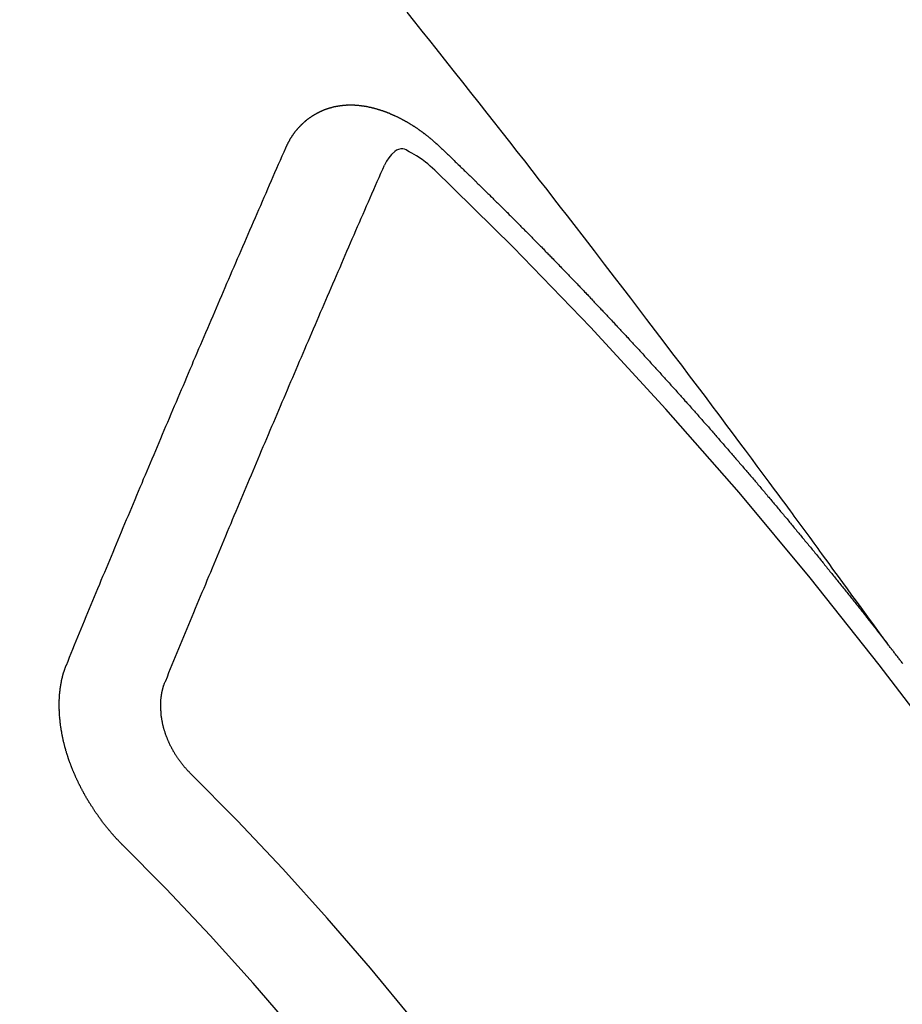
# Model space of a CAD drawing. Extents: x 0 to 26473, y -22053 to -13183.
# Drawn here: x 17377 to 17383, y -15254 to -15247 of the extents above; entities that cross this region are included whole.
import ezdxf

# ---------------------------------------------------------------- set-up
doc = ezdxf.new("R2010")
doc.units = 0
doc.header["$LTSCALE"] = 50
doc.header["$MEASUREMENT"] = 0
doc.linetypes.add('CENTER2', pattern=[1.125, 0.75, -0.125, 0.125, -0.125])
doc.linetypes.add('HIDDEN', pattern=[0.375, 0.25, -0.125])
doc.layers.get('0').update_dxf_attribs({"linetype": 'CONTINUOUS'})
doc.layers.get('DEFPOINTS').update_dxf_attribs({"color": 146, "linetype": 'CONTINUOUS'})
doc.layers.add('150-機器', color=8, linetype='CONTINUOUS')
doc.layers.add('166-寸法B', color=11, linetype='CONTINUOUS')
doc.styles.add('KH001', font='txt')
doc.dimstyles.new('KH1xx030', dxfattribs={"dimscale": 30, "dimtxt": 2, "dimasz": 0.6, "dimexe": 0.3, "dimexo": 1.2, "dimgap": 0.5, "dimtad": 3, "dimdec": 1, "dimdsep": 46, "dimlunit": 6, "dimtxsty": 'KH001', "dimblk": 'DOT', "dimcen": 1, "dimdle": 1, "dimclrd": 256, "dimclre": 256, "dimclrt": 256, "dimadec": 0, "dimazin": 0, "dimtfac": 1, "dimtdec": 1, "dimtix": 1, "dimtmove": 2, "dimatfit": 3, "dimldrblk": 'CLOSEDBLANK', "dimfxl": 1, "dimtolj": 1, "dimtzin": 0, "dimlwd": -1, "dimlwe": -1, "dimarcsym": 0})

# ---------------------------------------------------------------- blocks, each defined once
blk = doc.blocks.new('F402_H')
at = {"layer": '150-機器', "color": 13, "linetype": 'CENTER2'}
blk.add_line((0, 0), (-244.018, -170.8633), dxfattribs=at)
at = {"layer": '150-機器', "color": 13, "linetype": 'HIDDEN'}
for points in [[(-218.9206, -151.3426), (-218.9663, -151.28), (-219.012, -151.2173), (-219.0577, -151.1546), (-219.1035, -151.092), (-219.1346, -151.0493), (-219.1658, -151.0066), (-219.1969, -150.9638), (-219.228, -150.9211), (-219.2459, -150.8965), (-219.2637, -150.8718), (-219.2816, -150.8472), (-219.2994, -150.8225), (-219.3171, -150.7981), (-219.3348, -150.7737), (-219.3525, -150.7492), (-219.3703, -150.7248), (-219.3837, -150.7065), (-219.3971, -150.6882), (-219.4105, -150.6699), (-219.424, -150.6516), (-219.451, -150.6148), (-219.478, -150.578), (-219.505, -150.5412), (-219.5319, -150.5044), (-219.5453, -150.4861), (-219.5588, -150.4678), (-219.5722, -150.4495), (-219.5856, -150.4312), (-219.6035, -150.4069), (-219.6214, -150.3826), (-219.6393, -150.3583), (-219.6573, -150.3341), (-219.6755, -150.3097), (-219.6938, -150.2854), (-219.7121, -150.261), (-219.7303, -150.2367), (-219.771, -150.182), (-219.8113, -150.1272), (-219.8517, -150.0724), (-219.8922, -150.0177), (-219.9239, -149.9753), (-219.9557, -149.9331), (-219.9875, -149.8908), (-220.0192, -149.8485), (-220.0424, -149.8172), (-220.0656, -149.7859), (-220.0887, -149.7546), (-220.1119, -149.7234), (-220.1655, -149.6516), (-220.2194, -149.5801), (-220.2736, -149.5088), (-220.3277, -149.4374), (-220.3871, -149.3591), (-220.4465, -149.2807), (-220.5059, -149.2024), (-220.5654, -149.1241), (-220.6203, -149.0521), (-220.6752, -148.9801), (-220.7303, -148.9081), (-220.7853, -148.8361), (-220.8542, -148.7462), (-220.9231, -148.6562), (-220.9921, -148.5664), (-221.0613, -148.4767), (-221.1075, -148.4171), (-221.1538, -148.3575), (-221.2001, -148.298), (-221.2464, -148.2385), (-221.2973, -148.1731), (-221.3482, -148.1077), (-221.3992, -148.0423), (-221.4502, -147.977), (-221.5012, -147.9117), (-221.5524, -147.8464), (-221.6035, -147.7812), (-221.6548, -147.7161), (-221.7106, -147.6453), (-221.7666, -147.5746), (-221.8225, -147.5039), (-221.8785, -147.4332), (-221.9205, -147.3801), (-221.9625, -147.327), (-222.0045, -147.2739), (-222.0466, -147.2209), (-222.0981, -147.1562), (-222.1497, -147.0916), (-222.2014, -147.027)], [(-223.0298, -147.952), (-223.0287, -147.95), (-223.0277, -147.9481), (-223.0266, -147.9461), (-223.0261, -147.9433), (-223.0243, -147.9408), (-223.0232, -147.9388), (-223.0221, -147.9369), (-223.0211, -147.9349), (-223.0206, -147.9321), (-223.0195, -147.9302), (-223.0185, -147.9282), (-223.0166, -147.9257), (-223.0155, -147.9237), (-223.0144, -147.9218), (-223.014, -147.919), (-223.0129, -147.917), (-223.0118, -147.9151), (-223.01, -147.9125), (-223.0089, -147.9106), (-223.0078, -147.9086), (-223.0068, -147.9066), (-223.0057, -147.9047), (-223.0046, -147.9027), (-223.0028, -147.9002), (-223.0023, -147.8974), (-223.0012, -147.8954), (-223.0002, -147.8935), (-222.9991, -147.8915), (-222.9972, -147.889), (-222.9962, -147.887), (-222.9951, -147.8851), (-222.994, -147.8831), (-222.9924, -147.882), (-222.9913, -147.88), (-222.9895, -147.8775), (-222.9884, -147.8755), (-222.9873, -147.8735), (-222.9863, -147.8716), (-222.9844, -147.869), (-222.9833, -147.8671), (-222.9817, -147.8659), (-222.9806, -147.864), (-222.9796, -147.862), (-222.9777, -147.8595), (-222.9766, -147.8575), (-222.975, -147.8564), (-222.9739, -147.8544), (-222.9729, -147.8525), (-222.971, -147.8499), (-222.9694, -147.8488), (-222.9683, -147.8468), (-222.9672, -147.8449), (-222.9654, -147.8423), (-222.9637, -147.8412), (-222.9627, -147.8392), (-222.9616, -147.8373), (-222.9591, -147.8355), (-222.9581, -147.8336), (-222.9565, -147.8324), (-222.9554, -147.8305), (-222.9535, -147.8279), (-222.9519, -147.8268), (-222.9508, -147.8248), (-222.9492, -147.8237), (-222.9473, -147.8212), (-222.9462, -147.8192), (-222.9446, -147.8181), (-222.9435, -147.8161), (-222.9411, -147.8144), (-222.94, -147.8124), (-222.9384, -147.8113), (-222.9373, -147.8093), (-222.9349, -147.8076), (-222.9338, -147.8056), (-222.9322, -147.8045), (-222.9306, -147.8033), (-222.9287, -147.8008), (-222.927, -147.7997), (-222.926, -147.7977), (-222.9243, -147.7966), (-222.9225, -147.794), (-222.9208, -147.7929), (-222.9192, -147.7917), (-222.9181, -147.7898), (-222.9157, -147.7881), (-222.9141, -147.7869), (-222.913, -147.785), (-222.9114, -147.7838), (-222.9089, -147.7821), (-222.9078, -147.7801), (-222.9062, -147.779), (-222.9046, -147.7779), (-222.9021, -147.7761), (-222.9011, -147.7742), (-222.8994, -147.773), (-222.8978, -147.7719), (-222.8953, -147.7702), (-222.8943, -147.7682), (-222.8926, -147.7671), (-222.891, -147.7659), (-222.8886, -147.7642), (-222.8869, -147.7631), (-222.8853, -147.7619), (-222.8842, -147.76), (-222.8818, -147.7582), (-222.8801, -147.7571), (-222.8785, -147.7559), (-222.8769, -147.7548), (-222.8744, -147.7531), (-222.8728, -147.7519), (-222.8712, -147.7508), (-222.8687, -147.7491), (-222.8671, -147.7479), (-222.8654, -147.7468), (-222.8638, -147.7457), (-222.8614, -147.7439), (-222.8597, -147.7428), (-222.8581, -147.7416), (-222.8565, -147.7405), (-222.854, -147.7388), (-222.8524, -147.7376), (-222.8507, -147.7365), (-222.8491, -147.7354), (-222.8467, -147.7336), (-222.845, -147.7325), (-222.8434, -147.7314), (-222.8417, -147.7302), (-222.8387, -147.7293), (-222.8371, -147.7282), (-222.8355, -147.727), (-222.8338, -147.7259), (-222.8314, -147.7242), (-222.8297, -147.723), (-222.8275, -147.7227), (-222.8259, -147.7215), (-222.8234, -147.7198), (-222.8218, -147.7187), (-222.8202, -147.7175), (-222.818, -147.7172), (-222.8155, -147.7155), (-222.8139, -147.7144), (-222.8123, -147.7132), (-222.81, -147.7129), (-222.8076, -147.7112), (-222.806, -147.71), (-222.8038, -147.7097), (-222.8021, -147.7085), (-222.7997, -147.7068), (-222.7975, -147.7065), (-222.7958, -147.7054), (-222.7936, -147.705), (-222.7912, -147.7033), (-222.7895, -147.7022), (-222.7873, -147.7018), (-222.7857, -147.7007), (-222.7835, -147.7004), (-222.781, -147.6987), (-222.7788, -147.6983), (-222.7772, -147.6972), (-222.7756, -147.696), (-222.7725, -147.6951), (-222.7709, -147.694), (-222.7687, -147.6937), (-222.7671, -147.6925), (-222.7649, -147.6922), (-222.7618, -147.6913), (-222.7602, -147.6902), (-222.758, -147.6898), (-222.7564, -147.6887), (-222.7533, -147.6878), (-222.7517, -147.6866), (-222.7495, -147.6863), (-222.7473, -147.686), (-222.7457, -147.6848), (-222.7426, -147.6839), (-222.7404, -147.6836), (-222.7388, -147.6825), (-222.7366, -147.6821), (-222.7344, -147.6818), (-222.7319, -147.6801), (-222.7297, -147.6798), (-222.7275, -147.6795), (-222.7253, -147.6791), (-222.7237, -147.678), (-222.7215, -147.6777), (-222.7185, -147.6768), (-222.7163, -147.6764), (-222.7146, -147.6753), (-222.7124, -147.675), (-222.7102, -147.6746), (-222.7072, -147.6737), (-222.705, -147.6734), (-222.7028, -147.6731), (-222.7011, -147.6719), (-222.6989, -147.6716), (-222.6967, -147.6713), (-222.6937, -147.6704), (-222.6915, -147.6701), (-222.6893, -147.6697), (-222.6871, -147.6694), (-222.6849, -147.6691), (-222.6827, -147.6687), (-222.6805, -147.6684), (-222.6774, -147.6675), (-222.6752, -147.6672), (-222.673, -147.6669), (-222.6708, -147.6665), (-222.6686, -147.6662), (-222.6664, -147.6659), (-222.6642, -147.6656), (-222.662, -147.6652), (-222.659, -147.6643), (-222.6568, -147.664), (-222.6546, -147.6637), (-222.6524, -147.6633), (-222.6502, -147.663), (-222.648, -147.6627), (-222.6452, -147.6632), (-222.643, -147.6629), (-222.6408, -147.6625), (-222.6386, -147.6622), (-222.6355, -147.6613), (-222.6333, -147.661), (-222.6305, -147.6615), (-222.6283, -147.6611), (-222.6261, -147.6608), (-222.6239, -147.6605), (-222.6212, -147.661), (-222.6189, -147.6606), (-222.6167, -147.6603), (-222.6145, -147.66), (-222.6118, -147.6605), (-222.6095, -147.6602), (-222.6073, -147.6598), (-222.6046, -147.6603), (-222.6024, -147.66), (-222.6002, -147.6597), (-222.5966, -147.6596), (-222.5944, -147.6593), (-222.5916, -147.6597), (-222.5894, -147.6594), (-222.5872, -147.6591), (-222.5844, -147.6596), (-222.5822, -147.6593), (-222.5794, -147.6597), (-222.5772, -147.6594), (-222.5744, -147.6599), (-222.5722, -147.6596), (-222.5694, -147.6601), (-222.5672, -147.6597), (-222.5644, -147.6602), (-222.5622, -147.6599), (-222.5595, -147.6604), (-222.5573, -147.6601), (-222.5553, -147.6611), (-222.5531, -147.6608), (-222.5503, -147.6613), (-222.5481, -147.661), (-222.5453, -147.6615), (-222.5425, -147.6619), (-222.5403, -147.6616), (-222.5376, -147.6621), (-222.5348, -147.6626), (-222.5326, -147.6623), (-222.5298, -147.6628), (-222.527, -147.6632), (-222.5248, -147.6629), (-222.522, -147.6634), (-222.5193, -147.6639), (-222.5171, -147.6636), (-222.5151, -147.6646), (-222.5123, -147.6651), (-222.5095, -147.6656), (-222.5073, -147.6653), (-222.5046, -147.6658), (-222.5018, -147.6663), (-222.499, -147.6668), (-222.4968, -147.6664), (-222.4948, -147.6675), (-222.4921, -147.668), (-222.4893, -147.6685), (-222.4865, -147.669), (-222.4837, -147.6694), (-222.4815, -147.6691), (-222.4787, -147.6696), (-222.4768, -147.6707), (-222.474, -147.6712), (-222.4712, -147.6717), (-222.4684, -147.6721), (-222.4657, -147.6726), (-222.4629, -147.6731), (-222.4609, -147.6742), (-222.4581, -147.6747), (-222.4554, -147.6752), (-222.4526, -147.6757), (-222.4498, -147.6761), (-222.4478, -147.6772), (-222.4451, -147.6777), (-222.4423, -147.6782), (-222.4395, -147.6787), (-222.4376, -147.6797), (-222.4348, -147.6802), (-222.432, -147.6807), (-222.4292, -147.6812), (-222.4273, -147.6823), (-222.4245, -147.6828), (-222.4217, -147.6832), (-222.4189, -147.6837), (-222.417, -147.6848), (-222.4142, -147.6853), (-222.4114, -147.6858), (-222.4094, -147.6868), (-222.4061, -147.6881), (-222.4033, -147.6886), (-222.4005, -147.6891), (-222.3986, -147.6902), (-222.3958, -147.6907), (-222.393, -147.6912), (-222.3905, -147.693), (-222.3877, -147.6935), (-222.3849, -147.694), (-222.383, -147.6951), (-222.3802, -147.6956), (-222.3768, -147.6969), (-222.3749, -147.6979), (-222.3721, -147.6984), (-222.3693, -147.6989), (-222.3668, -147.7008), (-222.364, -147.7013), (-222.3621, -147.7024), (-222.3593, -147.7028), (-222.3559, -147.7042), (-222.354, -147.7052), (-222.3512, -147.7057), (-222.3487, -147.7076), (-222.3459, -147.7081), (-222.3431, -147.7086), (-222.3406, -147.7104), (-222.3378, -147.7109), (-222.3358, -147.712), (-222.3325, -147.7133), (-222.3305, -147.7144), (-222.3277, -147.7149), (-222.3244, -147.7162), (-222.3224, -147.7172), (-222.3191, -147.7185), (-222.3171, -147.7196), (-222.3143, -147.7201), (-222.3118, -147.722), (-222.309, -147.7225), (-222.3065, -147.7243), (-222.3037, -147.7248), (-222.3012, -147.7267), (-222.2984, -147.7272), (-222.2959, -147.7291), (-222.2931, -147.7296), (-222.2906, -147.7314), (-222.2878, -147.7319), (-222.2852, -147.7338), (-222.2833, -147.7349), (-222.2799, -147.7362), (-222.278, -147.7372), (-222.2746, -147.7385), (-222.2727, -147.7396), (-222.2693, -147.7409), (-222.2674, -147.742), (-222.264, -147.7433), (-222.2615, -147.7452), (-222.2595, -147.7462), (-222.2562, -147.7475), (-222.2542, -147.7486), (-222.2508, -147.7499), (-222.2489, -147.751), (-222.2464, -147.7528), (-222.243, -147.7541), (-222.241, -147.7552), (-222.2385, -147.7571), (-222.2352, -147.7584), (-222.2332, -147.7595), (-222.2307, -147.7613), (-222.2273, -147.7626), (-222.2254, -147.7637), (-222.2228, -147.7656), (-222.2195, -147.7669), (-222.2175, -147.768), (-222.215, -147.7698), (-222.2116, -147.7711), (-222.2097, -147.7722), (-222.2071, -147.7741), (-222.2046, -147.776), (-222.2012, -147.7773), (-222.1993, -147.7783), (-222.1968, -147.7802), (-222.1934, -147.7815), (-222.1909, -147.7834), (-222.1889, -147.7845), (-222.1864, -147.7863), (-222.1838, -147.7882), (-222.1805, -147.7895), (-222.178, -147.7914), (-222.176, -147.7925), (-222.1735, -147.7943), (-222.1701, -147.7956), (-222.1676, -147.7975), (-222.165, -147.7994), (-222.1631, -147.8005), (-222.1606, -147.8023), (-222.158, -147.8042), (-222.1547, -147.8055), (-222.1521, -147.8074), (-222.1496, -147.8093), (-222.1471, -147.8112), (-222.1451, -147.8122), (-222.1426, -147.8141), (-222.14, -147.816), (-222.1367, -147.8173), (-222.1342, -147.8192), (-222.1316, -147.821), (-222.1291, -147.8229), (-222.1266, -147.8248), (-222.124, -147.8267), (-222.1215, -147.8286), (-222.1195, -147.8296), (-222.117, -147.8315), (-222.1145, -147.8334), (-222.1119, -147.8353), (-222.1094, -147.8371), (-222.1069, -147.839), (-222.1043, -147.8409), (-222.1018, -147.8428), (-222.0993, -147.8447), (-222.0959, -147.846), (-222.0934, -147.8478), (-222.0909, -147.8497), (-222.0891, -147.8522), (-222.0866, -147.8541), (-222.0841, -147.8559), (-222.0815, -147.8578), (-222.079, -147.8597), (-222.0765, -147.8616), (-222.0739, -147.8634), (-222.0714, -147.8653), (-222.0689, -147.8672), (-222.0663, -147.8691), (-222.0638, -147.871), (-222.0607, -147.8737), (-222.0582, -147.8755), (-222.0556, -147.8774), (-222.0539, -147.8799), (-222.0514, -147.8817), (-222.0488, -147.8836), (-222.0463, -147.8855), (-222.0438, -147.8874), (-222.0412, -147.8893), (-222.0395, -147.8917), (-222.0364, -147.8944), (-222.0339, -147.8963), (-222.0314, -147.8982), (-222.0288, -147.9), (-222.0271, -147.9025), (-222.0246, -147.9044), (-222.022, -147.9063), (-222.0189, -147.9089), (-222.0172, -147.9114), (-222.0147, -147.9133), (-222.0122, -147.9152), (-222.0096, -147.917), (-222.0079, -147.9195), (-222.0048, -147.9222), (-222.0023, -147.9241), (-221.9997, -147.9259), (-221.998, -147.9284), (-221.9955, -147.9303), (-221.9924, -147.933), (-221.9898, -147.9348), (-221.9881, -147.9373), (-221.9856, -147.9392), (-221.9831, -147.9411), (-221.9814, -147.9435)], [(-224.5278, -151.4847), (-224.5165, -151.4573), (-224.5053, -151.4299), (-224.494, -151.4026), (-224.4827, -151.3752), (-224.472, -151.347), (-224.4608, -151.3196), (-224.4487, -151.2917), (-224.4374, -151.2643), (-224.4261, -151.2369), (-224.4148, -151.2096), (-224.4036, -151.1822), (-224.3915, -151.1542), (-224.3802, -151.1269), (-224.3689, -151.0995), (-224.3577, -151.0721), (-224.3464, -151.0448), (-224.3349, -151.016), (-224.3236, -150.9886), (-224.3123, -150.9612), (-224.3003, -150.9333), (-224.289, -150.9059), (-224.2777, -150.8786), (-224.2656, -150.8506), (-224.2543, -150.8232), (-224.2431, -150.7959), (-224.231, -150.7679), (-224.2197, -150.7405), (-224.2084, -150.7132), (-224.1964, -150.6852), (-224.1857, -150.657), (-224.1744, -150.6297), (-224.1623, -150.6017), (-224.151, -150.5743), (-224.1389, -150.5464), (-224.1277, -150.519), (-224.1164, -150.4917), (-224.1043, -150.4637), (-224.093, -150.4363), (-224.0809, -150.4084), (-224.0697, -150.381), (-224.0576, -150.3531), (-224.0463, -150.3257), (-224.0348, -150.2969), (-224.0235, -150.2696), (-224.0114, -150.2416), (-224.0002, -150.2142), (-223.9881, -150.1863), (-223.9768, -150.1589), (-223.9647, -150.131), (-223.9534, -150.1036), (-223.9414, -150.0757), (-223.9293, -150.0477), (-223.918, -150.0203), (-223.9059, -149.9924), (-223.8946, -149.965), (-223.8825, -149.9371), (-223.8705, -149.9091), (-223.8598, -149.8809), (-223.8477, -149.853), (-223.8356, -149.8251), (-223.8243, -149.7977), (-223.8122, -149.7697), (-223.8001, -149.7418), (-223.7889, -149.7144), (-223.7768, -149.6865), (-223.7647, -149.6585), (-223.7534, -149.6312), (-223.7413, -149.6032), (-223.7292, -149.5753), (-223.7171, -149.5473), (-223.7059, -149.5199), (-223.6938, -149.492), (-223.6817, -149.4641), (-223.6696, -149.4361), (-223.6589, -149.4079), (-223.6468, -149.38), (-223.6347, -149.352), (-223.6226, -149.3241), (-223.6106, -149.2961), (-223.5985, -149.2682), (-223.5872, -149.2408), (-223.5751, -149.2129), (-223.563, -149.1849), (-223.5509, -149.157), (-223.5388, -149.129), (-223.5267, -149.1011), (-223.5147, -149.0731), (-223.5026, -149.0452), (-223.4913, -149.0178), (-223.4792, -148.9899), (-223.4671, -148.9619), (-223.455, -148.934), (-223.4429, -148.906), (-223.4314, -148.8773), (-223.4193, -148.8493), (-223.4072, -148.8214), (-223.3952, -148.7934), (-223.3831, -148.7655), (-223.371, -148.7376), (-223.3589, -148.7096), (-223.3468, -148.6817), (-223.3347, -148.6537), (-223.3226, -148.6258), (-223.3105, -148.5978), (-223.2985, -148.5699), (-223.2864, -148.5419), (-223.2743, -148.514), (-223.2614, -148.4855), (-223.2493, -148.4575), (-223.2372, -148.4296), (-223.2251, -148.4016), (-223.213, -148.3737), (-223.2009, -148.3458), (-223.1888, -148.3178), (-223.1767, -148.2899), (-223.1638, -148.2613), (-223.1518, -148.2334), (-223.1402, -148.2046), (-223.1281, -148.1767), (-223.1161, -148.1487), (-223.104, -148.1208), (-223.0911, -148.0923), (-223.079, -148.0643), (-223.0669, -148.0364), (-223.0548, -148.0084), (-223.0419, -147.9799), (-223.0298, -147.952)], [(-222.0123, -148.105), (-222.0284, -148.0909), (-222.0446, -148.077), (-222.0609, -148.0632), (-222.0774, -148.0497), (-222.088, -148.0414), (-222.0986, -148.0333), (-222.1095, -148.0254), (-222.1205, -148.0178), (-222.1367, -148.0077), (-222.1533, -147.9984), (-222.1703, -147.9893), (-222.1875, -147.9795), (-222.1984, -147.9729), (-222.2093, -147.9668), (-222.2205, -147.9621), (-222.2319, -147.9595), (-222.2458, -147.9599), (-222.2598, -147.9636), (-222.2733, -147.9699), (-222.286, -147.9779), (-222.3083, -147.9974), (-222.3265, -148.0201), (-222.342, -148.0449), (-222.3561, -148.0708)], [(-221.9814, -147.9435), (-221.974, -147.9505), (-221.9672, -147.9567), (-221.9604, -147.9629), (-221.9536, -147.9692), (-221.9477, -147.9759), (-221.9403, -147.983), (-221.9335, -147.9892), (-221.9268, -147.9954), (-221.92, -148.0016), (-221.9132, -148.0078), (-221.9067, -148.0154), (-221.8999, -148.0216), (-221.8931, -148.0278), (-221.8863, -148.034), (-221.8795, -148.0402), (-221.873, -148.0478), (-221.8662, -148.054), (-221.8594, -148.0602), (-221.8526, -148.0665), (-221.8453, -148.0735), (-221.8393, -148.0803), (-221.8325, -148.0865), (-221.8258, -148.0927), (-221.819, -148.0989), (-221.8124, -148.1065), (-221.8057, -148.1127), (-221.7989, -148.1189), (-221.7921, -148.1251), (-221.7847, -148.1321), (-221.7788, -148.1389), (-221.772, -148.1451), (-221.7652, -148.1513), (-221.7584, -148.1575), (-221.7519, -148.1651), (-221.7451, -148.1714), (-221.7383, -148.1776), (-221.7315, -148.1838), (-221.725, -148.1914), (-221.7182, -148.1976), (-221.7114, -148.2038), (-221.7055, -148.2106), (-221.6981, -148.2176), (-221.6913, -148.2238), (-221.6846, -148.23), (-221.6786, -148.2368), (-221.6712, -148.2438), (-221.6645, -148.25), (-221.6585, -148.2568), (-221.6511, -148.2638), (-221.6443, -148.27), (-221.6376, -148.2762), (-221.6316, -148.283), (-221.6242, -148.2901), (-221.6175, -148.2963), (-221.6115, -148.303), (-221.6047, -148.3093), (-221.5974, -148.3163), (-221.5914, -148.3231), (-221.5846, -148.3293), (-221.5773, -148.3363), (-221.5713, -148.3431), (-221.5645, -148.3493), (-221.5577, -148.3555), (-221.5512, -148.3631), (-221.5444, -148.3693), (-221.5376, -148.3755), (-221.5311, -148.3831), (-221.5243, -148.3893), (-221.5175, -148.3955), (-221.5116, -148.4023), (-221.5042, -148.4093), (-221.4974, -148.4155), (-221.4915, -148.4223), (-221.4841, -148.4293), (-221.4781, -148.4361), (-221.4714, -148.4423), (-221.464, -148.4494), (-221.458, -148.4561), (-221.4512, -148.4623), (-221.4445, -148.4686), (-221.4379, -148.4762), (-221.4311, -148.4824), (-221.4252, -148.4891), (-221.4178, -148.4962), (-221.411, -148.5024), (-221.4051, -148.5092), (-221.3977, -148.5162), (-221.3918, -148.523), (-221.385, -148.5292), (-221.3776, -148.5362), (-221.3717, -148.543), (-221.3649, -148.5492), (-221.3583, -148.5568), (-221.3516, -148.563), (-221.3456, -148.5698), (-221.3382, -148.5768), (-221.3315, -148.583), (-221.3255, -148.5898), (-221.3181, -148.5968), (-221.3122, -148.6036), (-221.3054, -148.6098), (-221.2988, -148.6174), (-221.2921, -148.6236), (-221.2853, -148.6298), (-221.2787, -148.6374), (-221.272, -148.6436), (-221.266, -148.6504), (-221.2586, -148.6574), (-221.2527, -148.6642), (-221.2459, -148.6704), (-221.2394, -148.678), (-221.2326, -148.6842), (-221.226, -148.6918), (-221.2193, -148.698), (-221.2133, -148.7048), (-221.2059, -148.7118), (-221.2, -148.7186), (-221.1932, -148.7248), (-221.1866, -148.7324), (-221.1799, -148.7386), (-221.1739, -148.7454), (-221.1665, -148.7524), (-221.1606, -148.7592), (-221.1532, -148.7663), (-221.1473, -148.773), (-221.1405, -148.7792), (-221.1339, -148.7868), (-221.1272, -148.7931), (-221.1212, -148.7998), (-221.1138, -148.8069), (-221.1079, -148.8136), (-221.1005, -148.8207), (-221.0946, -148.8274), (-221.0878, -148.8337), (-221.0812, -148.8413), (-221.0744, -148.8475), (-221.0679, -148.8551), (-221.0611, -148.8613), (-221.0552, -148.868), (-221.0486, -148.8756), (-221.0418, -148.8819), (-221.0353, -148.8895), (-221.0285, -148.8957), (-221.0226, -148.9024), (-221.0152, -148.9095), (-221.0092, -148.9162), (-221.0019, -148.9233), (-220.9959, -148.9301), (-220.99, -148.9368), (-220.9826, -148.9439), (-220.9766, -148.9506), (-220.9693, -148.9577), (-220.9633, -148.9644), (-220.9573, -148.9712), (-220.95, -148.9783), (-220.944, -148.985), (-220.9367, -148.9921), (-220.9307, -148.9988), (-220.9247, -149.0056), (-220.9174, -149.0126), (-220.9114, -149.0194), (-220.9041, -149.0265), (-220.8981, -149.0332), (-220.8916, -149.0408), (-220.8848, -149.047), (-220.8788, -149.0538), (-220.8715, -149.0608), (-220.8655, -149.0676), (-220.859, -149.0752), (-220.8522, -149.0814), (-220.8456, -149.089), (-220.8397, -149.0958), (-220.8329, -149.102), (-220.8263, -149.1096), (-220.8204, -149.1164), (-220.813, -149.1234), (-220.8071, -149.1302), (-220.8005, -149.1378), (-220.7937, -149.144), (-220.7872, -149.1516), (-220.7812, -149.1584), (-220.7745, -149.1646), (-220.7679, -149.1722), (-220.762, -149.179), (-220.7546, -149.186), (-220.7486, -149.1928), (-220.7421, -149.2004), (-220.7353, -149.2066), (-220.7288, -149.2142), (-220.7228, -149.221), (-220.7155, -149.228), (-220.7095, -149.2348), (-220.7035, -149.2416), (-220.6962, -149.2486), (-220.6902, -149.2554), (-220.6837, -149.263), (-220.6777, -149.2697), (-220.6703, -149.2768), (-220.6644, -149.2836), (-220.6578, -149.2911), (-220.6511, -149.2974), (-220.6445, -149.305), (-220.6386, -149.3117), (-220.632, -149.3193), (-220.6252, -149.3255), (-220.6187, -149.3331), (-220.6127, -149.3399), (-220.6068, -149.3467), (-220.5994, -149.3537), (-220.5935, -149.3605), (-220.5869, -149.3681), (-220.5809, -149.3749), (-220.5736, -149.3819), (-220.5676, -149.3887), (-220.5611, -149.3963), (-220.5551, -149.4031), (-220.5478, -149.4101), (-220.5418, -149.4169), (-220.5353, -149.4245), (-220.5293, -149.4313), (-220.5219, -149.4383), (-220.516, -149.4451), (-220.5094, -149.4527), (-220.5035, -149.4594), (-220.4969, -149.467), (-220.4902, -149.4732), (-220.4836, -149.4808), (-220.4777, -149.4876), (-220.4711, -149.4952), (-220.4652, -149.502), (-220.4578, -149.509), (-220.4518, -149.5158), (-220.4453, -149.5234), (-220.4393, -149.5302), (-220.4328, -149.5378), (-220.426, -149.544), (-220.4195, -149.5516), (-220.4135, -149.5584), (-220.407, -149.566), (-220.401, -149.5728), (-220.3945, -149.5804), (-220.3877, -149.5866), (-220.3811, -149.5942), (-220.3752, -149.6009), (-220.3686, -149.6085), (-220.3627, -149.6153), (-220.3561, -149.6229), (-220.3488, -149.6299), (-220.3428, -149.6367), (-220.3363, -149.6443), (-220.3303, -149.6511), (-220.3238, -149.6587), (-220.3178, -149.6655), (-220.3113, -149.6731), (-220.3053, -149.6799), (-220.298, -149.6869), (-220.292, -149.6937), (-220.2855, -149.7013), (-220.2795, -149.708), (-220.273, -149.7156), (-220.267, -149.7224), (-220.2604, -149.73), (-220.2545, -149.7368), (-220.2479, -149.7444), (-220.2406, -149.7514), (-220.2346, -149.7582), (-220.2281, -149.7658), (-220.2221, -149.7726), (-220.2156, -149.7802), (-220.2096, -149.787), (-220.2031, -149.7946), (-220.1971, -149.8013), (-220.1906, -149.8089), (-220.1846, -149.8157), (-220.1781, -149.8233), (-220.1715, -149.8309), (-220.1648, -149.8371), (-220.1582, -149.8447), (-220.1523, -149.8515), (-220.1457, -149.8591), (-220.1397, -149.8659), (-220.1332, -149.8735), (-220.1272, -149.8803), (-220.1207, -149.8879), (-220.1142, -149.8955), (-220.1082, -149.9022), (-220.1017, -149.9098), (-220.0957, -149.9166), (-220.0892, -149.9242), (-220.0832, -149.931), (-220.0767, -149.9386), (-220.0707, -149.9454), (-220.0642, -149.953), (-220.0576, -149.9606), (-220.0517, -149.9673), (-220.0451, -149.9749), (-220.0392, -149.9817), (-220.0326, -149.9893), (-220.0266, -149.9961), (-220.0201, -150.0037), (-220.0136, -150.0113), (-220.0076, -150.0181), (-220.0011, -150.0257), (-219.9951, -150.0325), (-219.9886, -150.0401), (-219.9826, -150.0468), (-219.9761, -150.0544), (-219.9695, -150.062), (-219.9636, -150.0688), (-219.957, -150.0764), (-219.9511, -150.0832), (-219.9445, -150.0908), (-219.9386, -150.0976), (-219.932, -150.1052), (-219.9255, -150.1128), (-219.9195, -150.1195), (-219.913, -150.1271), (-219.907, -150.1339), (-219.9005, -150.1415), (-219.8939, -150.1491), (-219.888, -150.1559), (-219.8822, -150.1641), (-219.8763, -150.1709), (-219.8697, -150.1785), (-219.8632, -150.186), (-219.8572, -150.1928), (-219.8507, -150.2004), (-219.8447, -150.2072), (-219.8382, -150.2148), (-219.8317, -150.2224), (-219.8257, -150.2292), (-219.8192, -150.2368), (-219.8132, -150.2436), (-219.8075, -150.2517), (-219.8009, -150.2593), (-219.795, -150.2661), (-219.7884, -150.2737), (-219.7825, -150.2805), (-219.7759, -150.2881), (-219.7694, -150.2957), (-219.7634, -150.3025), (-219.7569, -150.3101), (-219.7517, -150.3174), (-219.7452, -150.325), (-219.7387, -150.3326), (-219.7327, -150.3394), (-219.7262, -150.347), (-219.7202, -150.3538), (-219.7137, -150.3614), (-219.7079, -150.3695), (-219.702, -150.3763), (-219.6954, -150.3839), (-219.6889, -150.3915), (-219.6829, -150.3983), (-219.6764, -150.4059), (-219.6704, -150.4127), (-219.6647, -150.4208), (-219.6582, -150.4284), (-219.6522, -150.4352), (-219.6457, -150.4428), (-219.6397, -150.4496), (-219.6332, -150.4572), (-219.6274, -150.4654), (-219.6215, -150.4722), (-219.6149, -150.4797), (-219.6084, -150.4873), (-219.6024, -150.4941), (-219.5967, -150.5023), (-219.5908, -150.5091), (-219.5842, -150.5167), (-219.5777, -150.5243), (-219.5717, -150.5311), (-219.566, -150.5392), (-219.5595, -150.5468), (-219.5535, -150.5536), (-219.547, -150.5612), (-219.5412, -150.5694), (-219.5353, -150.5762), (-219.5287, -150.5837), (-219.5228, -150.5905), (-219.5162, -150.5981), (-219.5105, -150.6063), (-219.5045, -150.6131), (-219.498, -150.6207), (-219.4915, -150.6283), (-219.4863, -150.6356), (-219.4798, -150.6432), (-219.4732, -150.6508), (-219.4673, -150.6576), (-219.4616, -150.6658), (-219.4556, -150.6726), (-219.4491, -150.6802), (-219.4425, -150.6877), (-219.4374, -150.6951), (-219.4308, -150.7027), (-219.4243, -150.7103), (-219.4191, -150.7177), (-219.4126, -150.7252), (-219.4061, -150.7328), (-219.4001, -150.7396), (-219.3944, -150.7478), (-219.3878, -150.7554), (-219.3819, -150.7622), (-219.3762, -150.7703), (-219.3696, -150.7779), (-219.3637, -150.7847), (-219.3571, -150.7923), (-219.352, -150.7997), (-219.3454, -150.8073), (-219.3389, -150.8149), (-219.3337, -150.8222), (-219.3272, -150.8298), (-219.3207, -150.8374), (-219.3155, -150.8448), (-219.309, -150.8524), (-219.3024, -150.86), (-219.2973, -150.8673), (-219.2908, -150.8749), (-219.2842, -150.8825), (-219.2791, -150.8899), (-219.2725, -150.8975), (-219.266, -150.9051), (-219.2608, -150.9124), (-219.2543, -150.92), (-219.2478, -150.9276), (-219.2426, -150.935), (-219.2361, -150.9426), (-219.2304, -150.9507), (-219.2244, -150.9575), (-219.2179, -150.9651), (-219.2121, -150.9733), (-219.2062, -150.9801), (-219.1996, -150.9877), (-219.1939, -150.9958), (-219.188, -151.0026), (-219.1822, -151.0108), (-219.1757, -151.0184), (-219.1697, -151.0252), (-219.164, -151.0333), (-219.1575, -151.0409), (-219.1523, -151.0483), (-219.1458, -151.0559), (-219.1401, -151.064), (-219.1341, -151.0708), (-219.1276, -151.0784), (-219.1218, -151.0866), (-219.1159, -151.0934), (-219.1102, -151.1015), (-219.1036, -151.1091), (-219.0979, -151.1173), (-219.0919, -151.1241), (-219.0854, -151.1317), (-219.0797, -151.1399), (-219.0737, -151.1466), (-219.068, -151.1548), (-219.0615, -151.1624), (-219.0563, -151.1698), (-219.0498, -151.1774), (-219.044, -151.1855), (-219.0381, -151.1923), (-219.0324, -151.2005), (-219.0258, -151.2081), (-219.0207, -151.2154), (-219.0141, -151.223), (-219.0076, -151.2306), (-219.0024, -151.238), (-218.9959, -151.2456), (-218.9902, -151.2537), (-218.9837, -151.2613), (-218.9785, -151.2687), (-218.972, -151.2763), (-218.9662, -151.2845), (-218.9603, -151.2912), (-218.9546, -151.2994), (-218.948, -151.307), (-218.9429, -151.3144), (-218.9363, -151.322), (-218.9306, -151.3301), (-218.9246, -151.3369)], [(-223.8491, -151.5915), (-223.8379, -151.5641), (-223.8272, -151.5359), (-223.8159, -151.5085), (-223.8046, -151.4812), (-223.7934, -151.4538), (-223.7821, -151.4264), (-223.7708, -151.399), (-223.7595, -151.3717), (-223.7483, -151.3443), (-223.737, -151.3169), (-223.7257, -151.2895), (-223.7136, -151.2616), (-223.7024, -151.2342), (-223.6911, -151.2069), (-223.6798, -151.1795), (-223.6685, -151.1521), (-223.6573, -151.1247), (-223.6452, -151.0968), (-223.6339, -151.0694), (-223.6226, -151.042), (-223.6114, -151.0147), (-223.6001, -150.9873), (-223.588, -150.9593), (-223.5767, -150.932), (-223.5655, -150.9046), (-223.5542, -150.8772), (-223.5421, -150.8493), (-223.5308, -150.8219), (-223.5196, -150.7945), (-223.5075, -150.7666), (-223.4962, -150.7392), (-223.4849, -150.7118), (-223.4737, -150.6845), (-223.4616, -150.6565), (-223.4503, -150.6292), (-223.439, -150.6018), (-223.4269, -150.5738), (-223.4157, -150.5465), (-223.4036, -150.5185), (-223.3929, -150.4903), (-223.3816, -150.463), (-223.3695, -150.435), (-223.3583, -150.4076), (-223.3462, -150.3797), (-223.3349, -150.3523), (-223.3236, -150.3249), (-223.3115, -150.297), (-223.3003, -150.2696), (-223.2882, -150.2417), (-223.2769, -150.2143), (-223.2648, -150.1864), (-223.2535, -150.159), (-223.2414, -150.131), (-223.2302, -150.1037), (-223.2181, -150.0757), (-223.2068, -150.0484), (-223.1947, -150.0204), (-223.1835, -149.993), (-223.1714, -149.9651), (-223.1593, -149.9371), (-223.148, -149.9098), (-223.1359, -149.8818), (-223.1246, -149.8544), (-223.1126, -149.8265), (-223.1005, -149.7986), (-223.0892, -149.7712), (-223.0771, -149.7432), (-223.0658, -149.7159), (-223.0537, -149.6879), (-223.0417, -149.66), (-223.0304, -149.6326), (-223.0183, -149.6047), (-223.0062, -149.5767), (-222.9949, -149.5493), (-222.9829, -149.5214), (-222.9708, -149.4934), (-222.9587, -149.4655), (-222.9474, -149.4381), (-222.9353, -149.4102), (-222.9232, -149.3822), (-222.9111, -149.3543), (-222.8999, -149.3269), (-222.8878, -149.299), (-222.8757, -149.271), (-222.8636, -149.2431), (-222.8515, -149.2151), (-222.8402, -149.1878), (-222.8281, -149.1598), (-222.8161, -149.1319), (-222.804, -149.1039), (-222.7919, -149.076), (-222.7798, -149.048), (-222.7685, -149.0207), (-222.7564, -148.9927), (-222.7443, -148.9648), (-222.7323, -148.9368), (-222.7202, -148.9089), (-222.7081, -148.8809), (-222.696, -148.853), (-222.6839, -148.8251), (-222.6718, -148.7971), (-222.6597, -148.7692), (-222.6476, -148.7412), (-222.6364, -148.7138), (-222.6243, -148.6859), (-222.6122, -148.658), (-222.6001, -148.63), (-222.588, -148.6021), (-222.5759, -148.5741), (-222.5638, -148.5462), (-222.5517, -148.5182), (-222.5397, -148.4903), (-222.5267, -148.4618), (-222.5147, -148.4338), (-222.5026, -148.4059), (-222.4905, -148.3779), (-222.4784, -148.35), (-222.4663, -148.322), (-222.4542, -148.2941), (-222.4421, -148.2661), (-222.43, -148.2382), (-222.4174, -148.2111), (-222.4053, -148.1831), (-222.3924, -148.1546), (-222.3803, -148.1267), (-222.3682, -148.0987), (-222.3561, -148.0708)], [(-218.8187, -151.4743), (-218.8222, -151.4694), (-218.8262, -151.4637), (-218.831, -151.4585), (-218.8344, -151.4536), (-218.8384, -151.4479), (-218.8432, -151.4427), (-218.8467, -151.4378), (-218.8507, -151.4321), (-218.8555, -151.427), (-218.8589, -151.4221), (-218.8629, -151.4164), (-218.8678, -151.4112), (-218.8718, -151.4055), (-218.8752, -151.4006), (-218.88, -151.3954), (-218.884, -151.3897), (-218.8875, -151.3848), (-218.8923, -151.3797), (-218.8963, -151.374), (-218.8997, -151.3691), (-218.9045, -151.3639), (-218.9085, -151.3582), (-218.912, -151.3533), (-218.9168, -151.3481), (-218.9208, -151.3424), (-218.9248, -151.3367)], [(-224.1405, -152.7159), (-224.143, -152.7141), (-224.1462, -152.7114), (-224.1479, -152.7089), (-224.151, -152.7062), (-224.1527, -152.7038), (-224.1558, -152.7011), (-224.1575, -152.6986), (-224.16, -152.6968), (-224.1623, -152.6935), (-224.1649, -152.6916), (-224.168, -152.6889), (-224.1697, -152.6865), (-224.1728, -152.6838), (-224.1745, -152.6813), (-224.1776, -152.6786), (-224.1793, -152.6762), (-224.1824, -152.6735), (-224.1842, -152.671), (-224.1873, -152.6683), (-224.189, -152.6659), (-224.1921, -152.6632), (-224.1938, -152.6607), (-224.1969, -152.658), (-224.1986, -152.6556), (-224.2017, -152.6529), (-224.2034, -152.6504), (-224.2057, -152.6472), (-224.2083, -152.6453), (-224.2105, -152.642), (-224.2131, -152.6401), (-224.2154, -152.6369), (-224.2171, -152.6344), (-224.2202, -152.6317), (-224.2219, -152.6293), (-224.2242, -152.626), (-224.2267, -152.6241), (-224.229, -152.6209), (-224.2313, -152.6176), (-224.2338, -152.6157), (-224.2361, -152.6124), (-224.2378, -152.61), (-224.2409, -152.6073), (-224.2427, -152.6048), (-224.2449, -152.6016), (-224.2467, -152.5991), (-224.2498, -152.5964), (-224.2521, -152.5932), (-224.2538, -152.5907), (-224.2561, -152.5874), (-224.2578, -152.585), (-224.2609, -152.5823), (-224.2626, -152.5798), (-224.2649, -152.5766), (-224.2672, -152.5733), (-224.2689, -152.5709), (-224.272, -152.5682), (-224.2737, -152.5657), (-224.276, -152.5624), (-224.2783, -152.5592), (-224.28, -152.5567), (-224.2823, -152.5535), (-224.284, -152.551), (-224.2871, -152.5483), (-224.2894, -152.545), (-224.2911, -152.5426), (-224.2934, -152.5393), (-224.2951, -152.5369), (-224.2974, -152.5336), (-224.2991, -152.5312), (-224.3014, -152.5279), (-224.3037, -152.5246), (-224.3054, -152.5222), (-224.3077, -152.5189), (-224.3094, -152.5164), (-224.3117, -152.5132), (-224.314, -152.5099), (-224.3157, -152.5075), (-224.318, -152.5042), (-224.3203, -152.5009), (-224.322, -152.4985), (-224.3243, -152.4952), (-224.326, -152.4928), (-224.3283, -152.4895), (-224.3306, -152.4862), (-224.3323, -152.4838), (-224.3346, -152.4805), (-224.3363, -152.478), (-224.3386, -152.4748), (-224.3409, -152.4715), (-224.3426, -152.4691), (-224.3441, -152.4652), (-224.3458, -152.4628), (-224.3481, -152.4595), (-224.3504, -152.4562), (-224.3521, -152.4538), (-224.3544, -152.4505), (-224.3561, -152.4481), (-224.3584, -152.4448), (-224.3599, -152.441), (-224.3616, -152.4385), (-224.3639, -152.4352), (-224.3656, -152.4328), (-224.3679, -152.4295), (-224.3693, -152.4257), (-224.371, -152.4232), (-224.3733, -152.42), (-224.3751, -152.4175), (-224.3765, -152.4137), (-224.3788, -152.4104), (-224.3805, -152.4079), (-224.3828, -152.4047), (-224.3837, -152.4017), (-224.386, -152.3984), (-224.3877, -152.3959), (-224.39, -152.3927), (-224.3915, -152.3888), (-224.3932, -152.3864), (-224.3955, -152.3831), (-224.3964, -152.3801), (-224.3987, -152.3768), (-224.401, -152.3736), (-224.4019, -152.3705), (-224.4041, -152.3673), (-224.405, -152.3642), (-224.4073, -152.361), (-224.409, -152.3585), (-224.4105, -152.3547), (-224.4128, -152.3514), (-224.4137, -152.3484), (-224.416, -152.3451), (-224.4177, -152.3427), (-224.4192, -152.3388), (-224.4209, -152.3364), (-224.4224, -152.3325), (-224.4241, -152.3301), (-224.4256, -152.3262), (-224.4278, -152.323), (-224.4287, -152.32), (-224.431, -152.3167), (-224.4319, -152.3137), (-224.4342, -152.3104), (-224.4351, -152.3074), (-224.4374, -152.3041), (-224.4383, -152.3011), (-224.4406, -152.2978), (-224.4415, -152.2948), (-224.4438, -152.2915), (-224.4447, -152.2885), (-224.447, -152.2852), (-224.4479, -152.2822), (-224.4493, -152.2784), (-224.4511, -152.2759), (-224.4525, -152.2721), (-224.4542, -152.2696), (-224.4557, -152.2658), (-224.4566, -152.2628), (-224.4589, -152.2595), (-224.4598, -152.2565), (-224.4621, -152.2532), (-224.463, -152.2502), (-224.4645, -152.2463), (-224.4662, -152.2439), (-224.4676, -152.2401), (-224.4685, -152.237), (-224.47, -152.2332), (-224.4717, -152.2307), (-224.4732, -152.2269), (-224.4741, -152.2239), (-224.4764, -152.2206), (-224.4773, -152.2176), (-224.4788, -152.2137), (-224.4797, -152.2107), (-224.4814, -152.2083), (-224.4829, -152.2044), (-224.4838, -152.2014), (-224.4852, -152.1976), (-224.4869, -152.1951), (-224.4884, -152.1913), (-224.4893, -152.1883), (-224.4902, -152.1852), (-224.4917, -152.1814), (-224.4926, -152.1784), (-224.4949, -152.1751), (-224.4958, -152.1721), (-224.4967, -152.1691), (-224.4981, -152.1652), (-224.499, -152.1622), (-224.4999, -152.1592), (-224.5014, -152.1553), (-224.5031, -152.1529), (-224.5046, -152.149), (-224.5055, -152.146), (-224.5064, -152.143), (-224.5079, -152.1392), (-224.5088, -152.1361), (-224.5097, -152.1331), (-224.5111, -152.1293), (-224.512, -152.1262), (-224.5129, -152.1232), (-224.5144, -152.1194), (-224.5153, -152.1164), (-224.5162, -152.1133), (-224.5171, -152.1103), (-224.5186, -152.1065), (-224.5195, -152.1034), (-224.5204, -152.1004), (-224.5218, -152.0966), (-224.5227, -152.0936), (-224.5236, -152.0905), (-224.5245, -152.0875), (-224.526, -152.0837), (-224.5269, -152.0807), (-224.5278, -152.0776), (-224.5287, -152.0746), (-224.5302, -152.0708), (-224.5311, -152.0677), (-224.532, -152.0647), (-224.5321, -152.0611), (-224.533, -152.0581), (-224.5344, -152.0543), (-224.5353, -152.0512), (-224.5362, -152.0482), (-224.5371, -152.0452), (-224.538, -152.0422), (-224.5381, -152.0386), (-224.5396, -152.0347), (-224.5405, -152.0317), (-224.5414, -152.0287), (-224.5423, -152.0257), (-224.5424, -152.0221), (-224.5433, -152.0191), (-224.5442, -152.016), (-224.5451, -152.013), (-224.5465, -152.0092), (-224.5466, -152.0056), (-224.5475, -152.0025), (-224.5484, -151.9995), (-224.5493, -151.9965), (-224.5494, -151.9929), (-224.5503, -151.9899), (-224.5512, -151.9869), (-224.5521, -151.9838), (-224.5522, -151.9802), (-224.5531, -151.9772), (-224.554, -151.9742), (-224.5541, -151.9706), (-224.5549, -151.9676), (-224.5558, -151.9646), (-224.5559, -151.961), (-224.5568, -151.9579), (-224.5577, -151.9549), (-224.5578, -151.9513), (-224.5587, -151.9483), (-224.5596, -151.9453), (-224.5597, -151.9417), (-224.5606, -151.9387), (-224.5607, -151.9351), (-224.5616, -151.932), (-224.5625, -151.929), (-224.5626, -151.9254), (-224.5635, -151.9224), (-224.5635, -151.9188), (-224.5639, -151.9166), (-224.5648, -151.9136), (-224.5648, -151.91), (-224.5657, -151.907), (-224.5658, -151.9034), (-224.5667, -151.9003), (-224.5668, -151.8967), (-224.5671, -151.8945), (-224.5672, -151.8909), (-224.5681, -151.8879), (-224.5682, -151.8843), (-224.5691, -151.8813), (-224.5692, -151.8777), (-224.5695, -151.8755), (-224.5696, -151.8719), (-224.5705, -151.8689), (-224.5706, -151.8653), (-224.5709, -151.8631), (-224.571, -151.8595), (-224.5719, -151.8565), (-224.572, -151.8529), (-224.5723, -151.8507), (-224.5724, -151.8471), (-224.5733, -151.844), (-224.5734, -151.8404), (-224.5729, -151.8377), (-224.5738, -151.8346), (-224.5738, -151.831), (-224.5742, -151.8288), (-224.5743, -151.8252), (-224.5743, -151.8217), (-224.5747, -151.8194), (-224.5747, -151.8159), (-224.5751, -151.8136), (-224.5752, -151.81), (-224.5752, -151.8065), (-224.5756, -151.8042), (-224.5756, -151.8007), (-224.5752, -151.7979), (-224.5761, -151.7949), (-224.5761, -151.7913), (-224.5756, -151.7885), (-224.5765, -151.7855), (-224.5761, -151.7827), (-224.5761, -151.7791), (-224.5765, -151.7769), (-224.5765, -151.7733), (-224.5761, -151.7705), (-224.577, -151.7675), (-224.5765, -151.7647), (-224.5765, -151.7611), (-224.5761, -151.7583), (-224.577, -151.7553), (-224.5765, -151.7525), (-224.5766, -151.7489), (-224.5761, -151.7462), (-224.5764, -151.7439), (-224.5765, -151.7404), (-224.576, -151.7376), (-224.5761, -151.734), (-224.5764, -151.7318), (-224.5759, -151.729), (-224.576, -151.7254), (-224.5755, -151.7226), (-224.5758, -151.7204), (-224.5759, -151.7168), (-224.5754, -151.714), (-224.5749, -151.7113), (-224.575, -151.7077), (-224.5753, -151.7055), (-224.5748, -151.7027), (-224.5749, -151.6991), (-224.5744, -151.6963), (-224.5739, -151.6935), (-224.5735, -151.6908), (-224.5744, -151.6877), (-224.5739, -151.685), (-224.5734, -151.6822), (-224.5729, -151.6794), (-224.5724, -151.6766), (-224.5725, -151.673), (-224.572, -151.6702), (-224.5723, -151.668), (-224.5718, -151.6653), (-224.5713, -151.6625), (-224.5708, -151.6597), (-224.5709, -151.6561), (-224.5704, -151.6533), (-224.5699, -151.6506), (-224.5695, -151.6478), (-224.569, -151.645), (-224.5693, -151.6428), (-224.5688, -151.64), (-224.5683, -151.6372), (-224.5678, -151.6345), (-224.5673, -151.6317), (-224.5668, -151.6289), (-224.5664, -151.6261), (-224.5659, -151.6233), (-224.5654, -151.6206), (-224.5649, -151.6178), (-224.5644, -151.615), (-224.5639, -151.6122), (-224.5634, -151.6095), (-224.5629, -151.6067), (-224.5624, -151.6039), (-224.5619, -151.6011), (-224.5615, -151.5983), (-224.561, -151.5956), (-224.5605, -151.5928), (-224.56, -151.59), (-224.5603, -151.5878), (-224.5593, -151.5858), (-224.5588, -151.5831), (-224.5575, -151.5797), (-224.557, -151.5769), (-224.5565, -151.5742), (-224.556, -151.5714), (-224.5549, -151.5694), (-224.5544, -151.5666), (-224.5539, -151.5639), (-224.5535, -151.5611), (-224.5524, -151.5591), (-224.5519, -151.5563), (-224.5514, -151.5536), (-224.5509, -151.5508), (-224.5499, -151.5488), (-224.5494, -151.5461), (-224.5489, -151.5433), (-224.5478, -151.5413), (-224.5473, -151.5385), (-224.5463, -151.5366), (-224.5458, -151.5338), (-224.5453, -151.531), (-224.5434, -151.5285), (-224.5429, -151.5257), (-224.5419, -151.5237), (-224.5414, -151.521), (-224.5403, -151.519), (-224.5398, -151.5162), (-224.5388, -151.5143), (-224.5383, -151.5115), (-224.5372, -151.5095), (-224.5367, -151.5067), (-224.5348, -151.5042), (-224.5343, -151.5014), (-224.5333, -151.4995), (-224.5328, -151.4967), (-224.5317, -151.4947), (-224.5312, -151.492), (-224.5302, -151.49), (-224.5297, -151.4872), (-224.5278, -151.4847)], [(-223.682, -152.2232), (-223.6843, -152.2199), (-223.6874, -152.2172), (-223.6899, -152.2154), (-223.6922, -152.2121), (-223.6953, -152.2094), (-223.6976, -152.2061), (-223.7001, -152.2042), (-223.7032, -152.2015), (-223.7055, -152.1983), (-223.7072, -152.1958), (-223.7103, -152.1931), (-223.7126, -152.1899), (-223.7157, -152.1872), (-223.718, -152.1839), (-223.7205, -152.182), (-223.7228, -152.1788), (-223.7251, -152.1755), (-223.7282, -152.1728), (-223.7305, -152.1695), (-223.7322, -152.1671), (-223.7345, -152.1638), (-223.7376, -152.1611), (-223.7399, -152.1578), (-223.7422, -152.1546), (-223.7445, -152.1513), (-223.7468, -152.148), (-223.7485, -152.1456), (-223.7516, -152.1429), (-223.7539, -152.1396), (-223.7562, -152.1364), (-223.7585, -152.1331), (-223.7607, -152.1298), (-223.763, -152.1265), (-223.7647, -152.1241), (-223.767, -152.1208), (-223.7693, -152.1176), (-223.7716, -152.1143), (-223.7739, -152.111), (-223.7754, -152.1072), (-223.7777, -152.1039), (-223.7799, -152.1006), (-223.7817, -152.0982), (-223.784, -152.0949), (-223.7862, -152.0917), (-223.7877, -152.0878), (-223.79, -152.0846), (-223.7923, -152.0813), (-223.7938, -152.0774), (-223.7955, -152.075), (-223.7978, -152.0717), (-223.7992, -152.0679), (-223.8015, -152.0646), (-223.8038, -152.0614), (-223.8053, -152.0575), (-223.8076, -152.0542), (-223.8085, -152.0512), (-223.8108, -152.048), (-223.8122, -152.0441), (-223.8145, -152.0408), (-223.816, -152.037), (-223.8183, -152.0337), (-223.8192, -152.0307), (-223.8206, -152.0269), (-223.8229, -152.0236), (-223.8244, -152.0198), (-223.8259, -152.0159), (-223.8276, -152.0135), (-223.8291, -152.0096), (-223.8305, -152.0058), (-223.832, -152.002), (-223.8337, -151.9995), (-223.8352, -151.9957), (-223.8367, -151.9918), (-223.8381, -151.988), (-223.839, -151.985), (-223.8405, -151.9811), (-223.8428, -151.9779), (-223.8443, -151.974), (-223.8452, -151.971), (-223.8466, -151.9672), (-223.8481, -151.9633), (-223.849, -151.9603), (-223.8505, -151.9564), (-223.8519, -151.9526), (-223.8528, -151.9496), (-223.8543, -151.9457), (-223.8544, -151.9421), (-223.8559, -151.9383), (-223.8573, -151.9345), (-223.8582, -151.9314), (-223.8597, -151.9276), (-223.8606, -151.9246), (-223.8613, -151.9202), (-223.8627, -151.9163), (-223.8636, -151.9133), (-223.8643, -151.9089), (-223.8652, -151.9059), (-223.8667, -151.902), (-223.8667, -151.8984), (-223.8682, -151.8946), (-223.8691, -151.8916), (-223.8698, -151.8872), (-223.8707, -151.8841), (-223.8708, -151.8805), (-223.8722, -151.8767), (-223.8723, -151.8731), (-223.8738, -151.8693), (-223.8739, -151.8657), (-223.8748, -151.8627), (-223.8754, -151.8582), (-223.8763, -151.8552), (-223.877, -151.8508), (-223.877, -151.8472), (-223.8779, -151.8442), (-223.878, -151.8406), (-223.8787, -151.8362), (-223.8796, -151.8332), (-223.8797, -151.8296), (-223.8797, -151.826), (-223.8804, -151.8216), (-223.8813, -151.8185), (-223.8814, -151.8149), (-223.8815, -151.8113), (-223.8815, -151.8077), (-223.8816, -151.8042), (-223.8817, -151.8006), (-223.8826, -151.7975), (-223.8833, -151.7931), (-223.8833, -151.7895), (-223.8834, -151.7859), (-223.8835, -151.7823), (-223.8836, -151.7787), (-223.8837, -151.7751), (-223.8838, -151.7716), (-223.8833, -151.7688), (-223.8834, -151.7652), (-223.8834, -151.7616), (-223.8835, -151.758), (-223.8836, -151.7544), (-223.8837, -151.7508), (-223.8838, -151.7472), (-223.8833, -151.7444), (-223.8834, -151.7408), (-223.8834, -151.7372), (-223.8827, -151.7331), (-223.8822, -151.7303), (-223.8823, -151.7267), (-223.8824, -151.7231), (-223.8819, -151.7203), (-223.882, -151.7167), (-223.8807, -151.7134), (-223.8807, -151.7098), (-223.8808, -151.7062), (-223.8803, -151.7034), (-223.8796, -151.6992), (-223.8791, -151.6965), (-223.8792, -151.6929), (-223.8787, -151.6901), (-223.8774, -151.6867), (-223.8775, -151.6831), (-223.877, -151.6804), (-223.8757, -151.677), (-223.8758, -151.6734), (-223.8753, -151.6706), (-223.874, -151.6673), (-223.8735, -151.6645), (-223.8736, -151.6609), (-223.8723, -151.6576), (-223.8718, -151.6548), (-223.8705, -151.6514), (-223.87, -151.6487), (-223.8695, -151.6459), (-223.8682, -151.6425), (-223.8677, -151.6398), (-223.8664, -151.6364), (-223.8659, -151.6336), (-223.8646, -151.6303), (-223.8641, -151.6275), (-223.8636, -151.6247), (-223.8617, -151.6222), (-223.8612, -151.6194), (-223.8599, -151.6161), (-223.8594, -151.6133), (-223.8576, -151.6107), (-223.8571, -151.608), (-223.8558, -151.6046), (-223.8547, -151.6027), (-223.8534, -151.5993), (-223.8515, -151.5968), (-223.851, -151.594), (-223.8491, -151.5915)]]:
    blk.add_lwpolyline(points, dxfattribs=at)
for centre, radius, start, end in [((-243.7125, -170.6494), 31.2914, 23.88957, 46.11045), ((-237.8505, -166.5448), 20.1459, 24.69226, 45.30776), ((-237.8505, -166.5448), 19.4736, 24.69226, 45.30776)]:
    blk.add_arc(centre, radius, start, end, dxfattribs=at)
blk = doc.blocks.new('_Dot')
at = {"color": 0, "linetype": 'ByBlock', "lineweight": -2}
blk.add_line((-0.5, 0), (-1, 0), dxfattribs=at)
at = {"color": 0, "linetype": 'ByBlock', "const_width": 0.5}
blk.add_lwpolyline([(-0.25, 0, 1), (0.25, 0, 1)], format="xyb", close=True, dxfattribs=at)
blk = doc.blocks.new('*D282')
at = {"layer": '166-寸法B', "transparency": 16777216}
for p, q in [((17194.1978, -14868.2978), (17194.1978, -15030.0584)), ((17483.4974, -15030.0584), (17185.1978, -15030.0584)), ((17194.1978, -15287.0584), (17194.1978, -15048.0584)), ((17453.4974, -15305.0584), (17185.1978, -15305.0584))]:
    blk.add_line(p, q, dxfattribs=at)
at = {"layer": 'DEFPOINTS', "color": 0, "transparency": 16777216}
for p in [(17194.1978, -15030.0584), (17519.4974, -15030.0584), (17489.4974, -15305.0584)]:
    blk.add_point(p, dxfattribs=at)
at = {"layer": '166-寸法B', "transparency": 16777216, "xscale": 18, "yscale": 18, "zscale": 18}
for p, rotation in [((17194.1978, -15030.0584), 90), ((17194.1978, -15305.0584), 270)]:
    blk.add_blockref('_Dot', p, dxfattribs=dict(at, rotation=rotation))
at = {"layer": '166-寸法B', "transparency": 16777216, "insert": (17149.1978, -14937.6633), "char_height": 60, "attachment_point": 5, "rotation": 90, "style": 'KH001'}
blk.add_mtext('\\A1;275', dxfattribs=at)
blk = doc.blocks.new('_ClosedBlank')
at = {"color": 0, "linetype": 'ByBlock', "lineweight": -2}
for p, q in [((-1, 0.16667), (0, 0)), ((-1, 0.16667), (-1, -0.16667)), ((0, 0), (-1, -0.16667))]:
    blk.add_line(p, q, dxfattribs=at)

msp = doc.modelspace()

# ---------------------------------------------------------------- block references
at = {"layer": '150-機器'}
msp.add_blockref('F402_H', (17601.9242, -15099.866), dxfattribs=at)

# ---------------------------------------------------------------- dimensions: what is measured, and where the dimension line sits
at = {"layer": '166-寸法B'}
dim = msp.add_linear_dim(base=(17194.1978, -15030.0584), p1=(17489.4974, -15305.0584), p2=(17519.4974, -15030.0584), angle=90, dimstyle='KH1xx030', override={"dimtmove": 1}, dxfattribs=at)
dim.commit()
dim.dimension.update_dxf_attribs({"geometry": '*D282', "text_midpoint": (17187.3565, -14937.6633), "dimtype": 128})

doc.saveas('drawing.dxf')
